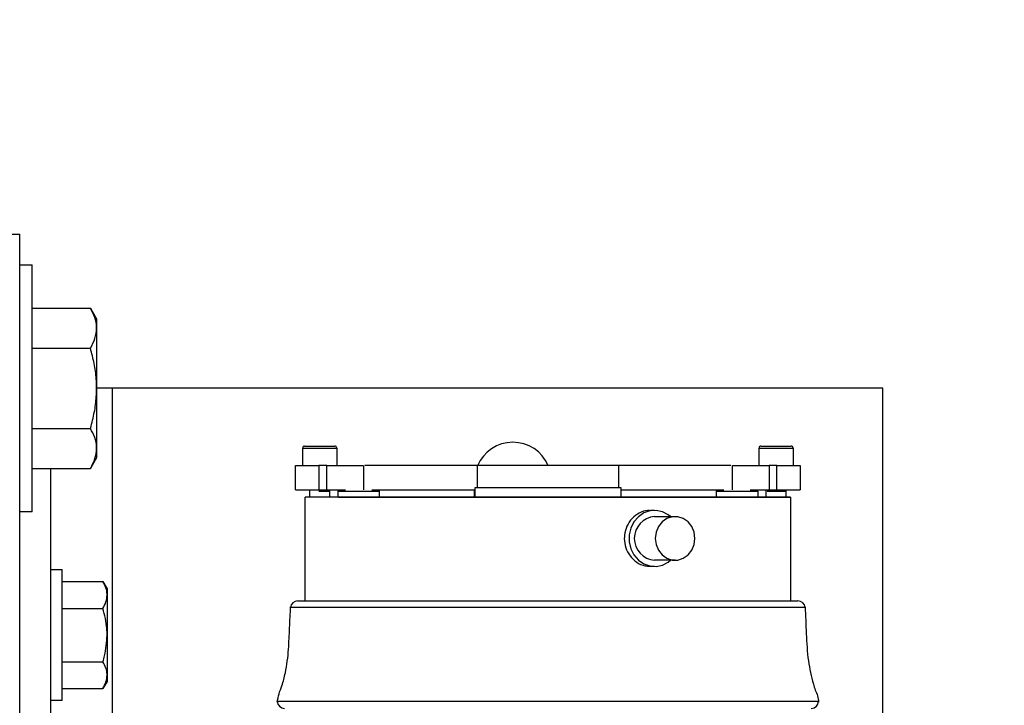
# Model space of a CAD drawing. Units: inches. Extents: x 218.9 to 312.4, y 214.8 to 247.8.
# Drawn here: x 231.4 to 231.9, y 225 to 225.4 of the extents above; entities that cross this region are included whole.
import ezdxf

# ---------------------------------------------------------------- set-up
doc = ezdxf.new("R2010")
doc.units = ezdxf.units.IN
doc.header["$LTSCALE"] = 0.25
doc.header["$MEASUREMENT"] = 0
doc.layers.add('ANNOTATIONS', color=1, linetype='Continuous')
doc.layers.add('MOTOR RH', color=7, linetype='Continuous')
doc.styles.add('ARIAL', font='arial.ttf', dxfattribs={"height": 0.09375})
doc.dimstyles.new('STANDARD$0', dxfattribs={"dimtxt": 0.09375, "dimasz": 0.09375, "dimexe": 0.03125, "dimexo": 0.046875, "dimgap": 0.09, "dimtad": 0, "dimtih": 1, "dimtoh": 1, "dimdec": 4, "dimzin": 0, "dimdsep": 46, "dimtxsty": 'ARIAL', "dimcen": 0.09, "dimadec": 0, "dimazin": 0, "dimtfac": 1, "dimtdec": 4, "dimtofl": 0, "dimtmove": 0, "dimatfit": 1, "dimfxl": 1, "dimtolj": 1, "dimtzin": 0, "dimarcsym": 0})

# ---------------------------------------------------------------- blocks, each defined once
blk = doc.blocks.new('*D151')
at = {"layer": 'ANNOTATIONS', "color": 0, "lineweight": -2, "transparency": 16777216}
for p, q in [((230.8297081718298, 223.5726725989203), (230.8297081718298, 225.8445399810163)), ((232.3281564997276, 225.558016120221), (232.3281564997276, 225.8445399810163)), ((230.9234581718298, 225.8132899810163), (231.3978362409629, 225.8132899810163)), ((232.2344064997276, 225.8132899810163), (231.7600284305945, 225.8132899810163))]:
    blk.add_line(p, q, dxfattribs=at)
at = {"layer": 'ANNOTATIONS', "color": 0, "transparency": 16777216}
for points in [[(230.9234581718298, 225.8289149810163), (230.9234581718298, 225.7976649810163), (230.8297081718298, 225.8132899810163)], [(232.2344064997276, 225.8289149810163), (232.2344064997276, 225.7976649810163), (232.3281564997276, 225.8132899810163)]]:
    blk.add_solid(points, dxfattribs=at)
at = {"layer": 'defpoints', "color": 0, "transparency": 16777216}
for p in [(230.8297081718298, 225.8132899810163), (232.3281564997276, 225.511141120221), (230.8297081718298, 223.5257975989203)]:
    blk.add_point(p, dxfattribs=at)
at = {"layer": 'ANNOTATIONS', "color": 0, "transparency": 16777216, "insert": (231.5789323357787, 225.8132899810163), "char_height": 0.09375, "attachment_point": 5, "style": 'ARIAL'}
blk.add_mtext('\\A1;25"', dxfattribs=at)
blk = doc.blocks.new('*D153')
at = {"layer": 'ANNOTATIONS', "color": 0, "lineweight": -2, "transparency": 16777216}
for p, q in [((230.8297081718298, 223.5726725989203), (230.8297081718298, 225.542391120221)), ((232.173457342058, 224.8765007369863), (232.173457342058, 225.542391120221)), ((230.9234581718298, 225.511141120221), (231.2112608776806, 225.511141120221)), ((232.079707342058, 225.511141120221), (231.7919046362072, 225.511141120221))]:
    blk.add_line(p, q, dxfattribs=at)
at = {"layer": 'ANNOTATIONS', "color": 0, "transparency": 16777216}
for points in [[(230.9234581718298, 225.526766120221), (230.9234581718298, 225.495516120221), (230.8297081718298, 225.511141120221)], [(232.079707342058, 225.526766120221), (232.079707342058, 225.495516120221), (232.173457342058, 225.511141120221)]]:
    blk.add_solid(points, dxfattribs=at)
at = {"layer": 'defpoints', "color": 0, "transparency": 16777216}
for p in [(232.173457342058, 225.511141120221), (232.173457342058, 224.8296257369863), (230.8297081718298, 223.5257975989203)]:
    blk.add_point(p, dxfattribs=at)
at = {"layer": 'ANNOTATIONS', "color": 0, "transparency": 16777216, "insert": (231.5015827569439, 225.511141120221), "char_height": 0.09375, "attachment_point": 5, "style": 'ARIAL'}
blk.add_mtext('\\A1;21 1/2"', dxfattribs=at)

msp = doc.modelspace()

# ---------------------------------------------------------------- linework, layer by layer
at = {"layer": 'MOTOR RH'}
for p, q in [((231.4234596060959, 225.2446066497581), (231.4390847055934, 225.2446066497581)), ((231.4390847055934, 224.3383579188208), (231.4390847055934, 225.2446066497581)), ((231.4390847055934, 225.2289827235803), (231.4453349800564, 225.2289827235803)), ((231.4453349800564, 225.1039819276002), (231.4453349800564, 225.2289827235803)), ((231.4453349800564, 225.2070768433056), (231.4749448780003, 225.2070768433056)), ((231.4749448780003, 225.2070768433056), (231.478084681729, 225.2016396794495)), ((231.478084681729, 225.2016396794495), (231.478084681729, 225.1313273183706)), ((231.4453349800564, 225.1867807577677), (231.4749448780003, 225.1867807577677)), ((231.8765839715645, 225.1664823255903), (231.478084681729, 225.1664823255903)), ((231.4859588307662, 225.1664823255903), (231.4859588307662, 224.8382953968337)), ((231.8765839715645, 224.8382953968337), (231.8765839715645, 225.1664823255903)), ((231.4453349800564, 225.1461838934128), (231.4749448780003, 225.1461838934128)), ((231.5825394750583, 225.1273591508779), (231.5825394750583, 225.1362177152097)), ((231.5825394750583, 225.1362177152097), (231.5997638094147, 225.1362177152097)), ((231.5997638094147, 225.1362177152097), (231.5997638094147, 225.1273591508779)), ((231.8138383497406, 225.1273591508779), (231.8138383497406, 225.1362177152097)), ((231.8138383497406, 225.1362177152097), (231.831062684097, 225.1362177152097)), ((231.831062684097, 225.1362177152097), (231.831062684097, 225.1273591508779)), ((231.478084681729, 225.1313273183706), (231.4749448780003, 225.1258878078749)), ((231.4453349800564, 225.1258878078749), (231.4749448780003, 225.1258878078749)), ((231.4547098050909, 225.1258878078749), (231.4547098050909, 224.944034975321)), ((231.5788482110335, 225.1150557196748), (231.5788482110335, 225.1273591508779)), ((231.5907022607611, 225.1273591508779), (231.5907022607611, 225.1150557196748)), ((231.5947114944461, 225.1273591508779), (231.5907022607611, 225.1273591508779)), ((231.5947114944461, 225.1150557196748), (231.5947114944461, 225.1273591508779)), ((231.6132968797462, 225.127363844157), (231.6132968797462, 225.1150486797561)), ((231.6709737601246, 225.1273591508779), (231.6709737601246, 225.1162853588033)), ((231.7426283990307, 225.1273591508779), (231.6709737601246, 225.1273591508779)), ((231.7426283990307, 225.1273591508779), (231.7426283990307, 225.1162853588033)), ((231.8003052794092, 225.1150486797561), (231.8003052794092, 225.127363844157)), ((231.8188894913894, 225.1273591508779), (231.8188894913894, 225.1150557196748)), ((231.8228987250744, 225.1273591508779), (231.8188894913894, 225.1273591508779)), ((231.8228987250744, 225.1150557196748), (231.8228987250744, 225.1273591508779)), ((231.8347539481219, 225.1273591508779), (231.8347539481219, 225.1150557196748)), ((231.5862295657634, 225.11136445565), (231.5862295657634, 225.1150557196748)), ((231.5907022607611, 225.1150557196748), (231.5947114944461, 225.1150557196748)), ((231.5907926063841, 225.1144409001106), (231.5911516422365, 225.1144409001106)), ((231.5960725453898, 225.1150557196748), (231.5960725453898, 225.11136445565)), ((231.6004502014854, 225.11136445565), (231.6004502014854, 225.1143212214932)), ((231.6213646265469, 225.1143212214932), (231.6213646265469, 225.11136445565)), ((231.6695528698722, 225.11136445565), (231.6695528698722, 225.1150557196748)), ((231.6698919592883, 225.11136445565), (231.6698919592883, 225.1162853588033)), ((231.6698919592883, 225.1162853588033), (231.743710199867, 225.1162853588033)), ((231.743710199867, 225.1162853588033), (231.743710199867, 225.11136445565)), ((231.7922363592887, 225.11136445565), (231.7922363592887, 225.1143212214932)), ((231.8131519576699, 225.1143212214932), (231.8131519576699, 225.11136445565)), ((231.8175296137655, 225.11136445565), (231.8175296137655, 225.1150557196748)), ((231.8188894913894, 225.1150557196748), (231.8228987250744, 225.1150557196748)), ((231.8273714200721, 225.1150557196748), (231.8273714200721, 225.11136445565)), ((231.5837691141868, 225.0588349291422), (231.5837691141868, 225.11136445565)), ((231.6007470513895, 225.11136445565), (231.8298318716488, 225.11136445565)), ((231.8298318716488, 225.11136445565), (231.8298318716488, 225.0588349291422)), ((231.7587873590277, 225.1046741862699), (231.7608758682344, 225.1046741862699)), ((231.4453349800564, 225.1039819276002), (231.4390847055934, 225.1039819276002)), ((231.7608758682344, 225.1015226493434), (231.7712750014361, 225.1015226493434)), ((231.7712750014361, 225.0793750651941), (231.7608758682344, 225.0793750651941)), ((231.4547098050909, 225.0746700528802), (231.4606468031729, 225.0746700528802)), ((231.4606468031729, 225.0082953529797), (231.4606468031729, 225.0746700528802)), ((231.7608758682344, 225.0762235282676), (231.7587873590277, 225.0762235282676)), ((231.4606468031729, 225.0685453236336), (231.4813030978829, 225.0685453236336)), ((231.4813030978829, 225.0685453236336), (231.4833974736885, 225.0649197655163)), ((231.4833974736885, 225.0649197655163), (231.4833974736885, 225.0180456403436)), ((231.4606468031729, 225.0550145999416), (231.4813030978829, 225.0550145999416)), ((231.8372061864601, 225.0553971021896), (231.5763959726953, 225.0553971021896)), ((231.5800790234817, 225.0588349291422), (231.8335231356737, 225.0588349291422)), ((231.4606468031729, 225.0279508059182), (231.4813030978829, 225.0279508059182)), ((231.4606468031729, 225.0144200822263), (231.4813030978829, 225.0144200822263)), ((231.4833974736885, 225.0180456403436), (231.4813030978829, 225.0144200822263)), ((231.4606468031729, 225.0082953529797), (231.4547098050909, 225.0082953529797)), ((231.5696212242911, 225.0080184495119), (231.8439809348643, 225.0080184495119))]:
    msp.add_line(p, q, dxfattribs=at)
at = {"layer": 'MOTOR RH', "flags": 128}
for points in [[(231.7689694280703, 225.1015226493434), (231.7677843750934, 225.102458958527), (231.7648604622041, 225.1039772343211), (231.761685458882, 225.1046460265951), (231.7584600028094, 225.1044207491976), (231.7553870783081, 225.1033201752448), (231.752657936502, 225.1014100106446), (231.7504462287185, 225.0988099340142), (231.7488892333717, 225.0956865567624), (231.7480855093231, 225.0922323033329), (231.7480855093231, 225.0886654112046), (231.7488892333717, 225.0852135044147), (231.7504462287185, 225.0820877805233), (231.752657936502, 225.0794877038929), (231.7553870783081, 225.0775775392926), (231.7584600028094, 225.0764769653399), (231.761685458882, 225.0762516879423), (231.7648604622041, 225.0769204802164), (231.7677843750934, 225.0784387560105), (231.7689694280703, 225.0793750651941)], [(231.7813104055062, 225.0904488572687), (231.7809044368627, 225.0935675412414), (231.7797170372463, 225.0964351347814), (231.7778467655185, 225.0988169739329), (231.775443806611, 225.100520634252), (231.7727029316072, 225.1014100106446), (231.769847071265, 225.1014100106446), (231.7671061962612, 225.100520634252), (231.7647032373537, 225.0988169739329), (231.7628329656259, 225.0964351347814), (231.7616467393293, 225.0935675412414), (231.7612395973659, 225.0904488572687), (231.7616467393293, 225.0873301732961), (231.7628329656259, 225.084462579756), (231.7647032373537, 225.0820807406046), (231.7671061962612, 225.0803770802854), (231.769847071265, 225.0794900505325), (231.7727029316072, 225.0794900505325), (231.775443806611, 225.0803770802854), (231.7778467655185, 225.0820807406046), (231.7797170372463, 225.084462579756), (231.7809044368627, 225.0873301732961), (231.7813104055062, 225.0904488572687)]]:
    msp.add_lwpolyline(points, dxfattribs=at)
at = {"layer": 'MOTOR RH'}
for centre, radius, start, end in [((231.5835233700346, 225.1362167571359), 0.000984251968507266, 90, 180), ((231.5987792755464, 225.1362167571359), 0.000984251968507266, 7.016709298534877e-15, 90), ((231.6890843936566, 225.1196075051674), 0.01953124999999973, 23.38142845240872, 156.9505550726478), ((231.814822582633, 225.1362167571359), 0.000984251968507266, 90, 180), ((231.8300784881448, 225.1362167571359), 0.000984251968507266, 7.016709298534877e-15, 90), ((231.7617174739387, 225.0904488572687), 0.01110572694933661, 94.34611152804084, 265.6538884719592), ((231.5800784881448, 225.0551439224902), 0.003690944881890862, 90, 176.0625914432748), ((231.8335233700346, 225.0551439224902), 0.003690944881890862, 3.937408556725238, 90), ((231.5733117558613, 225.0080179382382), 0.003690944881890701, 180, 270), ((231.840290102318, 225.0080179382382), 0.003690944881890701, 270, 7.016709298534877e-15)]:
    msp.add_arc(centre, radius, start, end, dxfattribs=at)
for points, knots in [([(231.478084681729, 225.1969276272169), (231.4780807564298, 225.1971685626731), (231.4780510329279, 225.1989929956925), (231.4773659302509, 225.2024255609827), (231.4757567799662, 225.2055170317562), (231.4749448780003, 225.2070768433056)], [0, 0, 0, 0, 0.07009978259308776, 0.5308158461723574, 1, 1, 1, 1]), ([(231.4749448780003, 225.1867807577677), (231.475822144658, 225.1884292605115), (231.4775926883594, 225.1917563516804), (231.4779196982617, 225.1951935083834), (231.478084681729, 225.1969276272169)], [0, 0, 0, 0, 0.4954786809737485, 1, 1, 1, 1]), ([(231.478084681729, 225.1664823255903), (231.4780467856101, 225.1680596950833), (231.4779457051121, 225.172267020225), (231.4769754221603, 225.179092003579), (231.4756242677499, 225.1842082154483), (231.4749448780003, 225.1867807577678)], [0, 0, 0, 0, 0.2296984051223945, 0.612675647106055, 1, 1, 1, 1]), ([(231.4749448780003, 225.1461838934128), (231.4753231338686, 225.1475634764658), (231.4764151137067, 225.1515461691492), (231.4777566582288, 225.1583069404564), (231.4779748561407, 225.1637451238929), (231.478084681729, 225.1664823255903)], [0, 0, 0, 0, 0.2083738891510627, 0.6015507090540162, 1, 1, 1, 1]), ([(231.478084681729, 225.1360370239637), (231.478080755992, 225.1362771212748), (231.4780510263707, 225.1380953791088), (231.4773659307789, 225.1415344622802), (231.4757567801433, 225.1446247026617), (231.4749448780003, 225.1461838934128)], [0, 0, 0, 0, 0.07009269910908253, 0.5308122721776567, 1, 1, 1, 1]), ([(231.4749448780003, 225.1258878078749), (231.4758221448137, 225.1275361266992), (231.4775927022816, 225.1308628719481), (231.4779197021122, 225.1343019319359), (231.478084681729, 225.1360370239637)], [0, 0, 0, 0, 0.4954749164362829, 1, 1, 1, 1]), ([(231.583523890353, 225.1372009571845), (231.5836260606025, 225.1372009571845), (231.5837838309413, 225.1372009571845), (231.5847341238334, 225.1372009571845), (231.5857198898412, 225.1372009571845), (231.5869336739375, 225.1372009571845), (231.5887111073991, 225.1372009571845), (231.5901923843734, 225.1372009571845), (231.5911516422365, 225.1372009571845)], [0, 0, 0, 0, 0.2394279862382153, 0.3697224455413673, 0.5, 0.6302775544586328, 0.7605720137617847, 1, 1, 1, 1]), ([(231.5911516422365, 225.1372009571845), (231.5921110690149, 225.1372009571845), (231.5935927881675, 225.1372009571845), (231.5953688525182, 225.1372009571845), (231.5965841887883, 225.1372009571845), (231.5975686065643, 225.1372009571845), (231.598518131991, 225.1372009571845), (231.5986766804093, 225.1372009571845), (231.5987793941201, 225.1372009571845)], [0, 0, 0, 0, 0.2394410974328327, 0.3697879483532035, 0.5000105189911458, 0.6303713773781469, 0.7605404843726642, 1, 1, 1, 1]), ([(231.8148227650353, 225.1372009571845), (231.8149249352848, 225.1372009571845), (231.8150827056236, 225.1372009571845), (231.8160329985157, 225.1372009571845), (231.8170187645235, 225.1372009571845), (231.8182325486198, 225.1372009571845), (231.8200099820814, 225.1372009571845), (231.8214912590558, 225.1372009571845), (231.8224505169188, 225.1372009571845)], [0, 0, 0, 0, 0.2394279862382153, 0.3697224455413673, 0.5, 0.6302775544586328, 0.7605720137617847, 1, 1, 1, 1]), ([(231.8224505169188, 225.1372009571845), (231.8234099485419, 225.1372009571845), (231.8248916751765, 225.1372009571845), (231.8266677027714, 225.1372009571845), (231.8278831568224, 225.1372009571845), (231.8288672459385, 225.1372009571845), (231.8298188811129, 225.1372009571845), (231.8299763012653, 225.1372009571845), (231.8300782688024, 225.1372009571845)], [0, 0, 0, 0, 0.2394346781202794, 0.3697780344977944, 0.4999971139247817, 0.630354477393393, 0.7605653218797207, 1, 1, 1, 1]), ([(231.5788482110335, 225.1273591508779), (231.5790137488599, 225.1273591508779), (231.5793448045332, 225.1273591508779), (231.5819512939681, 225.1273591508779), (231.5857709314336, 225.1273591508779), (231.5890584768589, 225.1273591508779), (231.5907022607611, 225.1273591508779)], [0, 0, 0, 0, 0.2500170745311612, 0.5000039735472198, 0.7500002849768062, 1, 1, 1, 1]), ([(231.5947114944461, 225.1273591508779), (231.5961267455271, 225.1273591508779), (231.5989568445909, 225.1273591508779), (231.6032541966991, 225.1273591508779), (231.6071244362278, 225.1273591508779), (231.6103025403472, 225.1273591508779), (231.6123968811359, 225.1273591508779), (231.6133692115268, 225.1273591508779), (231.6132051372899, 225.1273591508779), (231.6131678145705, 225.1273591508779)], [0, 0, 0, 0, 0.1588900335050025, 0.3177348112501369, 0.4766014106654435, 0.6354664421207998, 0.7943362131796451, 0.9532167148937338, 1, 1, 1, 1]), ([(231.6709737601246, 225.1273591508779), (231.6661895906273, 225.1273591508779), (231.6566209069285, 225.1273591508779), (231.6430167584412, 225.1273591508779), (231.630266081267, 225.1273591508779), (231.6205591104896, 225.1273591508779), (231.6155794937756, 225.1273591508779), (231.6141041237541, 225.1273591508779)], [0, 0, 0, 0, 0.2261820146893235, 0.4523803260203325, 0.6785791688710252, 0.9047688435206399, 1, 1, 1, 1]), ([(231.7995332349946, 225.1273591508779), (231.7980459979449, 225.1273591508779), (231.7930543424335, 225.1273591508779), (231.7833354206085, 225.1273591508779), (231.7705851277724, 225.1273591508779), (231.7569812453341, 225.1273591508779), (231.7474125662305, 225.1273591508779), (231.7426283990307, 225.1273591508779)], [0, 0, 0, 0, 0.09592085111760727, 0.3219418486412338, 0.5479570289600171, 0.7739866567243787, 0.9999999999999999, 0.9999999999999999, 0.9999999999999999, 0.9999999999999999]), ([(231.8004343445849, 225.1273591508779), (231.8003970387897, 225.1273591508779), (231.800233046916, 225.1273591508779), (231.8012036821667, 225.1273591508779), (231.8032985701278, 225.1273591508779), (231.8064765174444, 225.1273591508779), (231.8103471412104, 225.1273591508779), (231.8146445596731, 225.1273591508779), (231.817474635382, 225.1273591508779), (231.8188894913894, 225.1273591508779)], [0, 0, 0, 0, 0.04678376952777016, 0.2056559308326967, 0.3645273469220965, 0.5233940233589309, 0.682262267771951, 0.8411515501861211, 1, 1, 1, 1]), ([(231.8228987250744, 225.1273591508779), (231.8245429010158, 225.1273591508779), (231.8278308933572, 225.1273591508779), (231.8316511465701, 225.1273591508779), (231.8342556305339, 225.1273591508779), (231.8345878276673, 225.1273591508779), (231.8347539481219, 225.1273591508779)], [0, 0, 0, 0, 0.2500425134402536, 0.5000303486705029, 0.7499822322284195, 1, 1, 1, 1]), ([(231.5788482110335, 225.1150557196748), (231.5790137488599, 225.1150557196748), (231.5793448045332, 225.1150557196748), (231.5819512939681, 225.1150557196748), (231.5857709314336, 225.1150557196748), (231.5890584768589, 225.1150557196748), (231.5907022607611, 225.1150557196748)], [0, 0, 0, 0, 0.2500170745311612, 0.5000039735472198, 0.7500002849768062, 1, 1, 1, 1]), ([(231.5911516422365, 225.1144409001106), (231.5917956838689, 225.1144409001106), (231.5930838652554, 225.1144409001107), (231.5947224542829, 225.1144409001101), (231.5958165974665, 225.1144409001127), (231.5960725714737, 225.1144409001061), (231.5960725454057, 225.1144409001106), (231.5960725453898, 225.1144409001106)], [0, 0, 0, 0, 0.2499427752368238, 0.4999236300231936, 0.7499044848095633, 0.9998472600463871, 1, 1, 1, 1]), ([(231.5947114944461, 225.1150557196748), (231.5961152575706, 225.1150557196748), (231.5989223839937, 225.1150557196748), (231.601978069902, 225.1150557196748), (231.6033128916098, 225.1150557196748), (231.6033776343341, 225.1150557196748)], [0, 0, 0, 0, 0.4876440722018137, 0.9751492514690241, 1, 1, 1, 1]), ([(231.6005393737886, 225.1141569567241), (231.6005236618122, 225.1141720904772), (231.6004970282774, 225.1141977438595), (231.6004667768564, 225.1142378338975), (231.6004549279589, 225.1142782835368), (231.6004478603875, 225.1143180184908), (231.6004597257482, 225.1143913661062), (231.6005330014225, 225.1144833290641), (231.6006973449929, 225.1145872874479), (231.6012885344404, 225.1148242278227), (231.6024965666304, 225.1150032408375), (231.6036065758752, 225.1150367880597), (231.6042329844531, 225.1150557196748)], [0, 0, 0, 0, 0.0157965119185564, 0.02677683163972595, 0.03571841264133999, 0.04599539767285236, 0.05571255566399102, 0.08849415256737632, 0.1262991739609876, 0.1962112452944236, 0.5464000204468155, 1, 1, 1, 1]), ([(231.6004502014854, 225.114316528214), (231.6006071364706, 225.1143165282141), (231.6009209798386, 225.114316528214), (231.6033397742198, 225.1143165282141), (231.6067964817373, 225.114316528214), (231.6109071933045, 225.1143165282141), (231.6150180278174, 225.114316528214), (231.61847505208, 225.114316528214), (231.6208938486269, 225.114316528214), (231.6212076917061, 225.114316528214), (231.6213646265469, 225.114316528214)], [0, 0, 0, 0, 0.1250057766463367, 0.2499903633849732, 0.3750048371902371, 0.4999823736119197, 0.624995162809763, 0.7500096366150267, 0.8749942233536632, 0.9999999999999999, 0.9999999999999999, 0.9999999999999999, 0.9999999999999999]), ([(231.6175818435792, 225.1150557196748), (231.6182081348854, 225.1150363070959), (231.6193179363223, 225.1150019075955), (231.6205502802524, 225.1148235148025), (231.6211480218919, 225.1145725809274), (231.6213070553657, 225.1144582760865), (231.6213566367581, 225.1143812566308), (231.6213669810552, 225.1143180414184), (231.6213598969504, 225.1142782781973), (231.6213480521524, 225.114237835567), (231.6213177993526, 225.1141977431718), (231.6212911660709, 225.114172090222), (231.6212754542437, 225.1141569567241)], [0, 0, 0, 0, 0.4535743358061899, 0.8037433134436894, 0.8905150577131762, 0.9186872501568148, 0.9442905939805114, 0.9540072026234308, 0.9642836066575536, 0.9732246821572909, 0.9842043811188628, 1, 1, 1, 1]), ([(231.6184371936982, 225.1150557196748), (231.6184891724074, 225.1150557196748), (231.6220829236798, 225.1150557196748), (231.6303139305259, 225.1150557196749), (231.6430057022974, 225.1150557196748), (231.6561642118533, 225.1150557196748), (231.6652492471769, 225.1150557196748), (231.6695528698722, 225.1150557196748)], [0, 0, 0, 0, 0.003748765822593947, 0.2591855810008997, 0.5146327498617416, 0.770079318475488, 0.9999999999999999, 0.9999999999999999, 0.9999999999999999, 0.9999999999999999]), ([(231.743710199867, 225.1150557196748), (231.7481283333929, 225.1150557196748), (231.7573284708109, 225.1150557196748), (231.7705951291615, 225.1150557196749), (231.7832931239666, 225.1150557196748), (231.7915051001847, 225.1150557196749), (231.7951125943061, 225.1150557196748), (231.7951649654572, 225.1150557196748)], [0, 0, 0, 0, 0.2345816260086651, 0.4884830171717646, 0.7423681793715757, 0.996259876097046, 1, 1, 1, 1]), ([(231.7922363592887, 225.114316528214), (231.7923937683033, 225.114316528214), (231.7927085508216, 225.114316528214), (231.7951269370184, 225.1143165282141), (231.7985831625517, 225.114316528214), (231.8026941929344, 225.1143165282141), (231.8068053442212, 225.114316528214), (231.8102623871271, 225.114316528214), (231.8126811787688, 225.114316528214), (231.8129950225021, 225.1143165282141), (231.8131519576699, 225.114316528214)], [0, 0, 0, 0, 0.1250112417760596, 0.2499942814420056, 0.3749773211079515, 0.4999885628840112, 0.6249998046600708, 0.7500127310226987, 0.8749957706886446, 0.9999999999999999, 0.9999999999999999, 0.9999999999999999, 0.9999999999999999]), ([(231.7923267049117, 225.1141569567241), (231.7923103641253, 225.1141719067717), (231.7922829668616, 225.1141969722972), (231.7922542671644, 225.1142382015593), (231.7922421955461, 225.1142782385677), (231.7922352077883, 225.1143180300117), (231.7922470406634, 225.1143913546346), (231.7923203395842, 225.1144833340458), (231.7924846722899, 225.1145872847399), (231.7930758726842, 225.1148242328626), (231.7942838941914, 225.1150032383163), (231.7953939057132, 225.1150367871502), (231.7960203155761, 225.1150557196748)], [0, 0, 0, 0, 0.01599453069935329, 0.02681672495191526, 0.03575793942990557, 0.04603450319835562, 0.05575126287425689, 0.08853151602985458, 0.1263349877608912, 0.196244193334265, 0.5464186139268945, 0.9999999999999999, 0.9999999999999999, 0.9999999999999999, 0.9999999999999999]), ([(231.8093680013825, 225.1150557196748), (231.8099946839035, 225.1150363249854), (231.8111048775915, 225.1150019665008), (231.8123376113277, 225.1148235146758), (231.8129353530165, 225.1145725809315), (231.8130943864886, 225.114458276086), (231.8131439678811, 225.1143812566309), (231.8131543121782, 225.1143180414183), (231.8131472280734, 225.1142782781973), (231.8131353832754, 225.114237835567), (231.8131051304756, 225.1141977431718), (231.8130784971939, 225.114172090222), (231.8130627853667, 225.1141569567241)], [0, 0, 0, 0, 0.4537285777236506, 0.8037987116609265, 0.8905459624977388, 0.9187102026557028, 0.9443063193136502, 0.9540201852077448, 0.9642936884771951, 0.9732322401411765, 0.9842088398159982, 1, 1, 1, 1]), ([(231.8102245248212, 225.1150557196748), (231.8102888759508, 225.1150557196748), (231.811622046175, 225.1150557196748), (231.8146796648366, 225.1150557196748), (231.8174863361006, 225.1150557196748), (231.8188894913894, 225.1150557196748)], [0, 0, 0, 0, 0.02473461145319068, 0.5124299715949346, 1, 1, 1, 1]), ([(231.8178968628564, 225.1144409001106), (231.8178991689313, 225.1144409001106), (231.8180210058337, 225.1144409001107), (231.8189353195106, 225.1144409001106), (231.8205043927114, 225.1144409001106), (231.8218018417922, 225.1144409001106), (231.8224505169188, 225.1144409001106)], [0, 0, 0, 0, 0.006390137105887029, 0.3376102429751224, 0.6688303488443578, 0.9999999999999999, 0.9999999999999999, 0.9999999999999999, 0.9999999999999999]), ([(231.8224505169188, 225.1144409001106), (231.8230945585512, 225.1144409001106), (231.8243827399378, 225.1144409001107), (231.8260213289649, 225.1144409001101), (231.8271154721501, 225.1144409001127), (231.8273714461532, 225.1144409001061), (231.8273714200881, 225.1144409001106), (231.8273714200721, 225.1144409001106)], [0, 0, 0, 0, 0.2499427752368238, 0.4999236300231936, 0.7499044848095633, 0.9998472600463871, 1, 1, 1, 1]), ([(231.8228987250744, 225.1150557196748), (231.8245429010158, 225.1150557196748), (231.8278308933572, 225.1150557196748), (231.8316511465701, 225.1150557196748), (231.8342556305339, 225.1150557196748), (231.8345878276673, 225.1150557196748), (231.8347539481219, 225.1150557196748)], [0, 0, 0, 0, 0.2500425134402536, 0.5000303486705029, 0.7499822322284195, 1, 1, 1, 1]), ([(231.6002530837625, 225.11136445565), (231.5978153622093, 225.1113644556497), (231.5928762518999, 225.1113644556491), (231.5877628354593, 225.1113644556534), (231.5844948468855, 225.1113644556369), (231.5837691055207, 225.1113644556783), (231.5837691141861, 225.11136445565), (231.5837691141868, 225.11136445565)], [0, 0, 0, 0, 0.2424800380373824, 0.4912930494943555, 0.7445142839179486, 0.999981773613863, 1, 1, 1, 1]), ([(231.7068010795777, 225.11136445565), (231.7015944165321, 225.11136445565), (231.6910451869408, 225.11136445565), (231.6753190522451, 225.11136445565), (231.6598614261317, 225.11136445565), (231.6451032079092, 225.11136445565), (231.631433852321, 225.11136445565), (231.6192453909024, 225.11136445565), (231.6086321158975, 225.11136445565), (231.6030220058689, 225.11136445565), (231.6002530837625, 225.11136445565)], [0, 0, 0, 0, 0.1212439090257261, 0.2456525074983676, 0.3722618879251524, 0.5000046423109221, 0.6277436064280623, 0.7543555721172769, 0.8787599025322967, 1, 1, 1, 1]), ([(231.8133490753928, 225.11136445565), (231.8105801528077, 225.11136445565), (231.8049700418092, 225.11136445565), (231.7943567742685, 225.11136445565), (231.7821682837618, 225.11136445565), (231.7684987455709, 225.11136445565), (231.7537401002167, 225.11136445565), (231.7382828116669, 225.11136445565), (231.7225569554089, 225.11136445565), (231.7120077370697, 225.11136445565), (231.7068010795777, 225.11136445565)], [0, 0, 0, 0, 0.1212401534167543, 0.2456445412410336, 0.3722565653582722, 0.4999955884235158, 0.6277465810648389, 0.7543473791395936, 0.8787560350234642, 1, 1, 1, 1]), ([(231.8298318716488, 225.11136445565), (231.8296220580176, 225.11136445565), (231.8292042597917, 225.11136445565), (231.8258140232311, 225.11136445565), (231.8207319998024, 225.11136445565), (231.8157888102674, 225.11136445565), (231.8133490753928, 225.11136445565)], [0, 0, 0, 0, 0.2554576990453035, 0.5086884625119028, 0.7575108371247427, 1, 1, 1, 1]), ([(231.7587791457893, 225.1044958416635), (231.7582998353557, 225.1045444417817), (231.7563933504358, 225.1047377515577), (231.7530410734779, 225.1034430526355), (231.7493450903311, 225.1007307360532), (231.7466733315856, 225.0967492495079), (231.745668320632, 225.0931031751906), (231.7454710960957, 225.0893936554661), (231.7460725701273, 225.0856688441782), (231.748302070907, 225.081413236051), (231.75170107318, 225.078219635108), (231.7554062700759, 225.0763975464171), (231.7578304458583, 225.0764023176531), (231.758796745586, 225.0764042195136)], [0, 0, 0, 0, 0.03580829853489002, 0.1424295746142484, 0.2492858477767097, 0.3568143778688898, 0.4643301791591988, 0.5000175393868675, 0.6069066744216658, 0.7137481787093561, 0.8210915259557048, 0.9286853655634458, 0.9999999999999999, 0.9999999999999999, 0.9999999999999999, 0.9999999999999999]), ([(231.4833974736885, 225.0617799617876), (231.4833948573945, 225.0619403132504), (231.4833750400173, 225.0631549112231), (231.4829177979298, 225.0654441221236), (231.4818446325339, 225.0675052492987), (231.4813030978829, 225.0685453236336)], [0, 0, 0, 0, 0.07006884827237021, 0.5307434030332704, 1, 1, 1, 1]), ([(231.4813030978829, 225.0550145999416), (231.4818884306477, 225.0561127743308), (231.4830698071778, 225.0583292185953), (231.4832875933292, 225.0606227824919), (231.4833974736885, 225.0617799617876)], [0, 0, 0, 0, 0.4954667287074843, 1, 1, 1, 1]), ([(231.4833974736885, 225.0414815296101), (231.4833709672421, 225.0426095114478), (231.4832633478791, 225.047189253486), (231.4821455695301, 225.0516514408902), (231.4813030978829, 225.0550145999416)], [0, 0, 0, 0, 0.2462981164022289, 1, 1, 1, 1]), ([(231.5696188776515, 225.0075350417628), (231.5698714248962, 225.0089563765457), (231.570376291168, 225.0117977617041), (231.5723334372642, 225.0165648472294), (231.5742943860291, 225.0240519516517), (231.5754787707475, 225.0338933626465), (231.5758258229171, 225.0451061362232), (231.5762262664132, 225.0522875970245), (231.5764264790095, 225.055878163299)], [0, 0, 0, 0, 0.08801573601840228, 0.1759519354920053, 0.3139210312882161, 0.560164205641429, 0.7800921548951332, 1, 1, 1, 1]), ([(231.837174506826, 225.055878163299), (231.8373701853603, 225.0513073706886), (231.8377615169506, 225.0421663806044), (231.8383902826633, 225.0289717631169), (231.8405413520673, 225.0195142823006), (231.842287290793, 225.0136321636284), (231.8436249370962, 225.0107197353376), (231.843862896707, 225.0085979834115), (231.8439821081841, 225.0075350417628)], [0, 0, 0, 0, 0.2798875015071151, 0.559738560470027, 0.8058154354900532, 0.870309609190228, 0.9350285412143181, 1, 1, 1, 1]), ([(231.4813030978829, 225.0279508059182), (231.4815856984115, 225.0289615025357), (231.4828180730406, 225.033368984983), (231.4831452911852, 225.0379505673656), (231.4833974736885, 225.0414815296101)], [0, 0, 0, 0, 0.2293138156695675, 1, 1, 1, 1]), ([(231.4833974736885, 225.0211854440722), (231.4833948573945, 225.0213457955351), (231.4833750400173, 225.0225603935077), (231.4829177979298, 225.0248496044083), (231.4818446325339, 225.0269107315834), (231.4813030978829, 225.0279508059182)], [0, 0, 0, 0, 0.07006884827237021, 0.5307434030332704, 1, 1, 1, 1]), ([(231.4813030978829, 225.0144200822263), (231.4818884326401, 225.0155183392131), (231.4830699871628, 225.0177352766049), (231.4832876431319, 225.0200283466544), (231.4833974736885, 225.0211854440722)], [0, 0, 0, 0, 0.4953937764899466, 0.9999999999999999, 0.9999999999999999, 0.9999999999999999, 0.9999999999999999])]:
    msp.add_open_spline(points, degree=3, knots=knots, dxfattribs=at)

# ---------------------------------------------------------------- dimensions: what is measured, and where the dimension line sits
at = {"layer": 'ANNOTATIONS'}
dim = msp.add_linear_dim(base=(230.8297081718298, 225.8132899810163), p1=(232.3281564997276, 225.511141120221), p2=(230.8297081718298, 223.5257975989203), text='25"', dimstyle='STANDARD$0', dxfattribs=at)
dim.commit()
dim.dimension.update_dxf_attribs({"geometry": '*D151', "text_midpoint": (231.5789323357787, 225.8132899810163), "dimtype": 160})
dim = msp.add_linear_dim(base=(232.173457342058, 225.511141120221), p1=(230.8297081718298, 223.5257975989203), p2=(232.173457342058, 224.8296257369863), text='21 1/2"', dimstyle='STANDARD$0', dxfattribs=at)
dim.commit()
dim.dimension.update_dxf_attribs({"geometry": '*D153', "text_midpoint": (231.5015827569439, 225.511141120221)})

doc.saveas('drawing.dxf')
